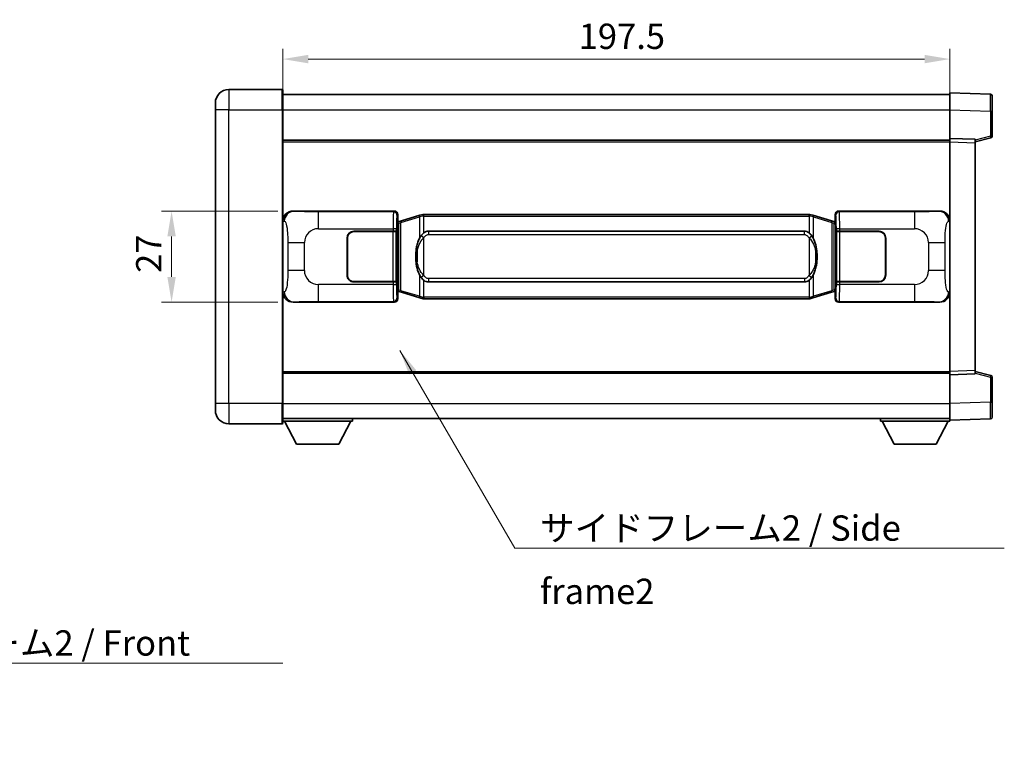
# Model space of a CAD drawing. Units: millimetres. Extents: x 0 to 7108, y 0 to 1124.
# Drawn here: x 2160 to 2452, y 253 to 471 of the extents above; entities that cross this region are included whole.
import ezdxf

# ---------------------------------------------------------------- set-up
doc = ezdxf.new("R2010")
doc.units = ezdxf.units.MM
doc.header["$LTSCALE"] = 4
doc.layers.get('Defpoints').update_dxf_attribs({"lineweight": 25})
for name, color, linetype, lineweight in [('Dimension (ISO)', 7, 'Continuous', 18), ('Symbol (ISO)', 7, 'Continuous', 18), ('Visible (ISO)', 7, 'Continuous', 35), ('Visible Narrow (ISO)', 7, 'Continuous', 25)]:
    doc.layers.add(name, color=color, linetype=linetype, lineweight=lineweight)
doc.styles.add('Note Text (TK)', font='txt')
doc.dimstyles.new('Default - Method 1b (TK)', dxfattribs={"dimscale": 4, "dimtxt": 2.5, "dimasz": 2.5, "dimexe": 1, "dimexo": 1.499999999999999, "dimgap": 1, "dimtad": 1, "dimtoh": 1, "dimrnd": 1e-08, "dimdsep": 46, "dimtxsty": 'Note Text (TK)', "dimcen": 0.09, "dimdle": 5, "dimclrd": 100, "dimclre": 100, "dimclrt": 7, "dimadec": 1, "dimazin": 1, "dimtfac": 1, "dimtmove": 0, "dimatfit": 3, "dimfxl": 1, "dimtolj": 1, "dimlwd": -1, "dimlwe": -1, "dimarcsym": 0})
doc.dimstyles.new('Default - Method 1b (TK)$7', dxfattribs={"dimscale": 4, "dimtxt": 2.5, "dimasz": 2.5, "dimexe": 1, "dimexo": 1.499999999999999, "dimgap": 1, "dimtad": 1, "dimtoh": 1, "dimrnd": 1e-08, "dimdsep": 46, "dimtxsty": 'Note Text (TK)', "dimcen": 0.09, "dimdle": 5, "dimclrd": 100, "dimclre": 100, "dimclrt": 7, "dimadec": 1, "dimazin": 1, "dimtfac": 1, "dimtmove": 0, "dimatfit": 3, "dimfxl": 1, "dimtolj": 1, "dimlwd": -1, "dimlwe": -1, "dimarcsym": 0})

# ---------------------------------------------------------------- blocks, each defined once
blk = doc.blocks.new('*D76')
at = {"layer": 'Defpoints', "color": 0}
for p in [(2241.473901821645, 414.6941752792885), (2205.473901821654, 387.6941752792886), (2241.473901821656, 387.6941752792886)]:
    blk.add_point(p, dxfattribs=at)
at = {"layer": 'Dimension (ISO)', "color": 100}
for p, q in [((2236.973901821645, 414.6941752792885), (2202.473901821655, 414.6941752792885)), ((2205.473901821654, 407.1941752792885), (2205.473901821654, 395.1941752792886)), ((2236.973901821656, 387.6941752792886), (2202.473901821655, 387.6941752792886))]:
    blk.add_line(p, q, dxfattribs=at)
for points in [[(2204.223901821654, 407.1941752792885), (2206.723901821654, 407.1941752792885), (2205.473901821654, 414.6941752792885)], [(2204.223901821654, 395.1941752792886), (2206.723901821654, 395.1941752792886), (2205.473901821654, 387.6941752792886)]]:
    blk.add_solid(points, dxfattribs=at)
at = {"layer": 'Dimension (ISO)', "color": 7, "insert": (2198.723901821654, 396.3575275520007), "char_height": 7.5, "attachment_point": 4, "rotation": 90, "style": 'Note Text (TK)'}
blk.add_mtext('\\A1;27', dxfattribs=at)
blk = doc.blocks.new('*D77')
at = {"layer": 'Defpoints', "color": 0}
for p in [(2435.938103061648, 459.6941752793098), (2238.438103061643, 444.6941752792874), (2435.938103061648, 435.1947844523506)]:
    blk.add_point(p, dxfattribs=at)
at = {"layer": 'Dimension (ISO)', "color": 100}
for p, q in [((2238.438103061643, 449.1941752792874), (2238.438103061643, 462.6941752793098)), ((2435.938103061648, 439.6947844523506), (2435.938103061648, 462.6941752793098)), ((2245.938103061643, 459.6941752793098), (2428.438103061648, 459.6941752793098))]:
    blk.add_line(p, q, dxfattribs=at)
for points in [[(2245.938103061643, 460.9441752793098), (2245.938103061643, 458.4441752793098), (2238.438103061643, 459.6941752793098)], [(2428.438103061648, 460.9441752793098), (2428.438103061648, 458.4441752793098), (2435.938103061648, 459.6941752793098)]]:
    blk.add_solid(points, dxfattribs=at)
at = {"layer": 'Dimension (ISO)', "color": 7, "insert": (2326.023330334365, 466.4441752793098), "char_height": 7.5, "attachment_point": 4, "style": 'Note Text (TK)'}
blk.add_mtext('\\A1;197.5', dxfattribs=at)

msp = doc.modelspace()

# ---------------------------------------------------------------- linework, layer by layer
at = {"layer": 'Visible (ISO)'}
for p, q in [((2238.188103061639, 450.6941752792873), (2222.438103061639, 450.6941752792808)), ((2238.43810306164, 450.4441752792874), (2238.438103061643, 444.6941752792874)), ((2238.43810306164, 449.1941752792874), (2435.93810306164, 449.1941752793694)), ((2435.938103061644, 444.6972211442741), (2435.93810306164, 449.6941752793695)), ((2447.955552809992, 449.2745166868338), (2435.93810306164, 449.6941752793695)), ((2218.438103061643, 444.694175279279), (2218.438103061641, 446.6941752792791)), ((2448.43810306164, 448.7748212733244), (2448.438103061644, 444.2775625517385)), ((2218.438103061643, 444.694175279279), (2218.438103061679, 357.6941752792787)), ((2238.43810306168, 357.6941752792872), (2238.438103061643, 444.6941752792874)), ((2435.938103061648, 436.1941752793696), (2435.938103061644, 444.6972211442741)), ((2448.438103061647, 436.863216331375), (2448.438103061644, 444.2775625517384)), ((2238.438103061647, 435.6941752792874), (2435.938103061648, 435.6941752793689)), ((2435.938103061648, 435.1947844523506), (2435.938103061647, 436.1941752793696)), ((2443.438103061648, 435.9322695081846), (2435.938103061648, 436.1941752793696)), ((2435.938103061676, 367.1935661063888), (2435.938103061648, 435.1947844523506)), ((2443.438103061648, 435.1941752793727), (2448.062194413717, 436.378859710339)), ((2443.438103061647, 435.9322695081846), (2443.438103061648, 434.9328786811655)), ((2443.438103061676, 367.4554718775799), (2443.438103061648, 434.9328786811655)), ((2241.473901821644, 414.6941752792883), (2271.438712234632, 414.6941752793007)), ((2402.937493888671, 414.6941752793551), (2432.90230430166, 414.6941752793674)), ((2272.24603882945, 411.5021110470964), (2272.438103061653, 411.6941752793011)), ((2272.246038829459, 390.8862395115056), (2272.24603882945, 411.5021110470964)), ((2272.428103061654, 411.4441752793011), (2272.246038829449, 411.4441752793011)), ((2272.563518199671, 411.4847998207061), (2272.428103061654, 411.4441752793011)), ((2272.501487479806, 410.9441752793011), (2272.428103061654, 411.4441752793011)), ((2272.438103061652, 413.694784452282), (2272.438103061653, 411.6941752793011)), ((2273.547606743156, 411.7800263837522), (2272.563518199671, 411.4847998207061)), ((2279.028109934355, 413.424177341114), (2273.547606743156, 411.7800263837522)), ((2279.028109934355, 413.424177341114), (2279.927359631137, 413.6939522501489)), ((2279.928103061655, 413.6941752793042), (2279.927359631137, 413.6939522501489)), ((2279.928103061655, 413.6941752793042), (2280.155872420624, 413.6941752793043)), ((2394.220333702685, 413.6941752793514), (2280.155872420624, 413.6941752793043)), ((2394.220333702685, 413.6941752793514), (2394.448103061654, 413.6941752793514)), ((2394.448846492172, 413.6939522501962), (2394.448103061654, 413.6941752793514)), ((2394.448846492172, 413.6939522501962), (2395.348096188953, 413.4241773411621)), ((2400.828599380151, 411.7800263838048), (2395.348096188953, 413.4241773411621)), ((2401.812687923637, 411.4847998207594), (2400.828599380151, 411.7800263838048)), ((2401.948103061654, 411.4441752793545), (2401.812687923637, 411.4847998207594)), ((2401.874718643502, 410.9441752793546), (2401.948103061654, 411.4441752793545)), ((2401.938103061653, 411.6941752793547), (2401.938103061652, 413.6947844523355)), ((2401.938103061653, 411.6941752793547), (2402.130167293859, 411.5021110471501)), ((2402.130167293858, 411.4441752793546), (2401.948103061654, 411.4441752793545)), ((2402.130167293859, 411.5021110471501), (2402.130167293868, 390.8862395115593)), ((2259.438103061658, 408.6941752792957), (2271.070825437695, 408.6941752793006)), ((2259.438103061658, 408.5941752792957), (2271.013103061658, 408.5941752793005)), ((2271.013103061658, 408.5941752793005), (2272.013103061657, 408.594175279301)), ((2272.070216264714, 408.6941752793009), (2271.070825437695, 408.6941752793006)), ((2272.013103061657, 408.594175279301), (2272.013103061663, 393.794175279301)), ((2272.070216264714, 408.6941752793009), (2272.071434981993, 408.6941752793009)), ((2272.071434981993, 408.6941752793009), (2272.071434982, 393.694175279301)), ((2281.503103061657, 408.7191752793049), (2392.873103061656, 408.7191752793509)), ((2402.304771141321, 408.6941752793547), (2402.3059898586, 408.6941752793547)), ((2402.304771141327, 393.6941752793548), (2402.304771141321, 408.6941752793547)), ((2403.30538068562, 408.6941752793552), (2402.3059898586, 408.6941752793547)), ((2402.363103061657, 408.5941752793547), (2403.363103061658, 408.5941752793551)), ((2402.363103061663, 393.7941752793548), (2402.363103061657, 408.5941752793548)), ((2403.30538068562, 408.6941752793552), (2414.938103061658, 408.69417527936)), ((2403.363103061658, 408.5941752793551), (2414.938103061658, 408.5941752793599)), ((2257.438103061663, 395.6941752792949), (2257.438103061658, 406.6941752792948)), ((2257.538103061663, 395.694175279295), (2257.538103061659, 406.6941752792949)), ((2416.838103061659, 406.6941752793607), (2416.838103061663, 395.6941752793608)), ((2416.938103061659, 406.6941752793608), (2416.938103061663, 395.6941752793608)), ((2257.538103061659, 403.6941752792949), (2257.438103061659, 403.6941752792948)), ((2257.538103061659, 403.194175279295), (2257.438103061659, 403.1941752792949)), ((2416.938103061659, 403.6941752793608), (2416.838103061659, 403.6941752793607)), ((2416.93810306166, 403.1941752793608), (2416.838103061659, 403.1941752793607)), ((2257.438103061661, 399.194175279295), (2257.538103061661, 399.194175279295)), ((2257.438103061661, 398.6941752792949), (2257.538103061662, 398.6941752792949)), ((2416.838103061661, 399.1941752793607), (2416.938103061662, 399.1941752793608)), ((2416.838103061661, 398.6941752793608), (2416.938103061662, 398.6941752793608)), ((2271.013103061664, 393.7941752793006), (2259.438103061663, 393.7941752792958)), ((2271.070825437702, 393.6941752793006), (2259.438103061663, 393.6941752792957)), ((2272.013103061663, 393.794175279301), (2271.013103061664, 393.7941752793006)), ((2271.070825437702, 393.6941752793006), (2272.070216264721, 393.694175279301)), ((2272.071434982, 393.694175279301), (2272.070216264721, 393.694175279301)), ((2392.873103061663, 393.6691752793509), (2281.503103061663, 393.6691752793049)), ((2402.305989858606, 393.6941752793548), (2402.304771141327, 393.6941752793548)), ((2402.305989858606, 393.6941752793547), (2403.305380685626, 393.6941752793551)), ((2403.363103061664, 393.7941752793552), (2402.363103061663, 393.7941752793548)), ((2414.938103061664, 393.69417527936), (2403.305380685626, 393.6941752793552)), ((2414.938103061663, 393.79417527936), (2403.363103061664, 393.7941752793552)), ((2272.246038829457, 390.944175279301), (2272.428103061662, 390.9441752793012)), ((2272.438103061662, 390.6941752793011), (2272.246038829459, 390.8862395115056)), ((2272.501487479814, 391.4441752793011), (2272.428103061662, 390.9441752793012)), ((2272.428103061662, 390.9441752793012), (2272.563518199679, 390.9035507378963)), ((2272.438103061662, 390.6941752793011), (2272.438103061662, 388.6935661063202)), ((2272.563518199679, 390.9035507378963), (2273.547606743164, 390.6083241748509)), ((2400.82859938016, 390.6083241749035), (2401.812687923646, 390.9035507379496)), ((2401.812687923646, 390.9035507379496), (2401.948103061662, 390.9441752793546)), ((2401.87471864351, 391.4441752793546), (2401.948103061662, 390.9441752793546)), ((2402.130167293868, 390.8862395115593), (2401.938103061662, 390.6941752793546)), ((2401.938103061663, 388.6935661063737), (2401.938103061662, 390.6941752793546)), ((2401.948103061662, 390.9441752793546), (2402.130167293867, 390.9441752793547)), ((2273.547606743164, 390.6083241748509), (2279.028109934365, 388.9641732174936)), ((2279.927359631147, 388.6943983084594), (2279.028109934365, 388.9641732174936)), ((2279.927359631147, 388.6943983084595), (2279.928103061665, 388.6941752793043)), ((2280.155872420634, 388.6941752793043), (2279.928103061665, 388.6941752793042)), ((2280.155872420634, 388.6941752793043), (2394.220333702695, 388.6941752793514)), ((2394.448103061665, 388.6941752793515), (2394.220333702695, 388.6941752793514)), ((2394.448103061665, 388.6941752793515), (2394.448846492183, 388.6943983085068)), ((2395.348096188964, 388.9641732175417), (2394.448846492183, 388.6943983085068)), ((2395.348096188964, 388.9641732175417), (2400.82859938016, 390.6083241749035)), ((2271.438712234643, 387.6941752793007), (2241.473901821655, 387.6941752792883)), ((2432.90230430167, 387.6941752793674), (2402.937493888682, 387.694175279355)), ((2443.438103061676, 367.4554718775799), (2443.438103061676, 366.4560810505609)), ((2238.438103061676, 366.6941752792868), (2435.938103061676, 366.6941752793683)), ((2435.938103061677, 366.1941752793697), (2435.938103061676, 367.1935661063888)), ((2435.938103061677, 366.1941752793696), (2443.438103061676, 366.4560810505609)), ((2435.93810306168, 357.6911294144651), (2435.938103061677, 366.1941752793696)), ((2448.062194413747, 366.0094908484103), (2443.438103061676, 367.1941752793728)), ((2448.438103061679, 358.1107880070111), (2448.438103061676, 365.5251342273746)), ((2218.438103061679, 355.6941752792788), (2218.438103061679, 357.6941752792787)), ((2238.43810306168, 357.6941752792871), (2238.43810306168, 351.9441752792871)), ((2435.938103061681, 352.6941752793697), (2435.93810306168, 357.6911294144651)), ((2448.438103061679, 358.1107880070111), (2448.43810306168, 353.6135292854252)), ((2238.43810306168, 353.1941752792869), (2435.93810306168, 353.1941752793691)), ((2259.038103061677, 353.1941752792997), (2259.038103061677, 352.4941752792997)), ((2415.338103061678, 353.1941752793605), (2415.338103061678, 352.4941752793605)), ((2435.938103061681, 352.6941752793697), (2447.955552810031, 353.1138338719155)), ((2222.43810306168, 351.6941752792804), (2238.188103061681, 351.6941752792869)), ((2238.438103061677, 352.4941752792825), (2259.038103061677, 352.4941752792997)), ((2242.488103061682, 345.5941752792859), (2238.938103061677, 352.4941752792829)), ((2254.988103061682, 345.5941752792963), (2258.538103061678, 352.4941752792992)), ((2415.338103061678, 352.4941752793605), (2435.938103061678, 352.4941752793691)), ((2419.38810306168, 345.5941752793622), (2415.838103061677, 352.4941752793607)), ((2431.888103061679, 345.5941752793674), (2435.438103061678, 352.4941752793689)), ((2435.938103061678, 352.6941752793696), (2435.938103061678, 352.4941752793691)), ((2242.488103061682, 345.5941752792859), (2254.988103061682, 345.5941752792963)), ((2419.38810306168, 345.5941752793622), (2431.888103061679, 345.5941752793674))]:
    msp.add_line(p, q, dxfattribs=at)
for centre, radius, start, end in [((2222.438103061641, 446.6941752792807), 4, 90.00000000002605, 180), ((2238.18810306164, 450.4441752792874), 0.2500000000000045, 0, 90.00000000002605), ((2447.938103061641, 448.7748212733242), 0.5000000000000023, 0, 88.00000000002242), ((2447.938103061647, 436.8632163313749), 0.5000000000000068, 284.3700000000353, 0), ((2259.438103061658, 406.6941752792957), 2.000000000000002, 90.00000000002605, 180), ((2259.438103061658, 406.6941752792957), 1.9, 90.00000000002605, 180), ((2414.938103061658, 406.69417527936), 2, 0, 90.00000000002605), ((2414.938103061658, 406.69417527936), 1.900000000000004, 0, 90.00000000002605), ((2259.438103061663, 395.6941752792957), 1.999999999999998, 180, 270.000000000026), ((2259.438103061663, 395.6941752792958), 1.899999999999999, 180, 270.000000000026), ((2414.938103061663, 395.69417527936), 2.000000000000004, 270.000000000026, 0), ((2414.938103061663, 395.69417527936), 1.900000000000005, 270.000000000026, 0), ((2447.938103061676, 365.5251342273743), 0.4999999999999999, 0, 75.63000000001834), ((2222.438103061679, 355.6941752792805), 4.000000000000039, 180, 270.000000000026), ((2447.93810306168, 353.613529285425), 0.5000000000000001, 272.0000000000167, 0), ((2238.188103061681, 351.944175279287), 0.2500000000000123, 270.000000000026, 0)]:
    msp.add_arc(centre, radius, start, end, dxfattribs=at)
for centre, major_axis, ratio, start_param, end_param in [((2241.494253146519, 411.6923466463918), (-3.009761169310456, 0.5407089662769684), 0.9810509548508093, 4.893504061070603, 6.457641200743953), ((2271.437493517353, 413.6935657350019), (0.7079685445988968, 0.7079685445994849), 0.9987827659587178, 5.498396131367768, 7.067974482991425), ((2402.938712605951, 413.6935657350562), (-0.7079685445994816, 0.7079685445989005), 0.998782765958719, 5.498396131367773, 7.067974482991429), ((2432.881952976787, 411.6923466464709), (3.009761169310012, 0.5407089662794546), 0.9810509548508086, 6.108729413615213, 7.672866553288559), ((2281.50310306166, 401.1941752793048), (-3.1058e-12, 7.525000000000001), 0.4983388704318939, 0, 0.3674764456319854), ((2392.87310306166, 401.1941752793509), (-3.1058e-12, 7.525000000000007), 0.4983388704318935, 5.915708861547585, 6.283185307179581), ((2281.50310306166, 401.1941752793048), (-3.1058e-12, 7.525000000000001), 0.4983388704318939, 2.774116207957794, 3.141592653589789), ((2392.87310306166, 401.1941752793509), (-3.1058e-12, 7.525000000000007), 0.4983388704318935, 3.141592653589788, 3.509069099221776), ((2241.494253146527, 390.6960039121848), (-3.00976116931001, -0.5407089662794541), 0.981050954850809, 6.108729413615213, 7.672866553288558), ((2432.881952976796, 390.6960039122639), (3.009761169310459, -0.540708966276969), 0.9810509548508093, 4.893504061070603, 6.457641200743953), ((2271.437493517364, 388.6947848235995), (0.7079685445994813, -0.7079685445988999), 0.9987827659587187, 5.498396131367773, 7.067974482991429), ((2402.938712605961, 388.6947848236538), (-0.7079685445988978, -0.7079685445994853), 0.9987827659587175, 5.498396131367768, 7.067974482991425)]:
    msp.add_ellipse(centre, major_axis=major_axis, ratio=ratio, start_param=start_param, end_param=end_param, dxfattribs=at)
for points, knots in [([(2279.950025832867, 413.1941752793042), (2279.949867036271, 413.1952628336842), (2279.94970860545, 413.1963503850038), (2279.940487532693, 413.2597949278637), (2279.9327136529, 413.3215468728839), (2279.920318465438, 413.4398300191702), (2279.915953780585, 413.4949513276201), (2279.911680292105, 413.588195388724), (2279.911779531445, 413.6255731480207), (2279.916447775613, 413.6776468732571), (2279.92093846691, 413.6920259008809), (2279.927359631137, 413.6939522501489)], [-0.0003297627606783, -0.0003297627606783, -0.0003297627606783, -0.0003297627606783, 0, 0, 0.0189079865127627, 0.0189079865127627, 0.0385885202156436, 0.0385885202156436, 0.0581261217164882, 0.0581261217164882, 0.0775105008395076, 0.0775105008395076, 0.0775105008395076, 0.0775105008395076]), ([(2394.426180290442, 413.1941752793514), (2394.426339087038, 413.1952628337312), (2394.42649751786, 413.1963503850513), (2394.4357185906, 413.2597949279125), (2394.443492470409, 413.3215468729311), (2394.455887657871, 413.4398300192176), (2394.460252342724, 413.4949513276674), (2394.464525831204, 413.5881953887713), (2394.464426591863, 413.625573148068), (2394.459758347696, 413.6776468733044), (2394.455267656399, 413.6920259009283), (2394.448846492172, 413.6939522501962)], [-0.0778087688563662, -0.0778087688563662, -0.0778087688563662, -0.0778087688563662, -0.0774791395201836, -0.0774791395201836, -0.0585788033179325, -0.0585788033179325, -0.0389062325039031, -0.0389062325039031, -0.0193765360604873, -0.0193765360604873, 0, 0, 0, 0]), ([(2280.155872420627, 408.2167831938035), (2280.136176279134, 408.2015680816253), (2280.116856655216, 408.1862610323516), (2280.097892322796, 408.1708802248771), (2279.936065279884, 408.0396322306872), (2279.798955029972, 407.9033751060157), (2279.550097259015, 407.6244635799652), (2279.439394935212, 407.4820751326941), (2279.338571656505, 407.3390669291264)], [-0.0902431043680341, -0.0902431043680341, -0.0902431043680341, -0.0902431043680341, -0.0852480424021081, -0.0852480424021081, -0.0852480424021081, -0.0426240212010541, -0.0426240212010541, 0, 0, 0, 0]), ([(2395.03763446681, 407.3390669291742), (2394.911421876484, 407.5180874494487), (2394.768790193993, 407.6977890309264), (2394.488360876694, 407.9902043926463), (2394.36409188263, 408.1057311466681), (2394.220333702687, 408.2167831938506)], [-0.1703054540616109, -0.1703054540616109, -0.1703054540616109, -0.1703054540616109, -0.1169478545586211, -0.1169478545586211, -0.080470098678874, -0.080470098678874, -0.080470098678874, -0.080470098678874]), ([(2279.338571656505, 407.3390669291264), (2279.170779138491, 407.1010692476301), (2279.028400144852, 406.8589153204055), (2278.699926824508, 406.2242465830761), (2278.540099881521, 405.8311722497158), (2278.25062458449, 404.9802040490942), (2278.129971605562, 404.519879050787), (2277.956065315724, 403.671524787562), (2277.895226568537, 403.2843674920118), (2277.850390190069, 402.897111493808)], [-0.4250246405426, -0.4250246405426, -0.4250246405426, -0.4250246405426, -0.3540887224006775, -0.3540887224006775, -0.2405912533736013, -0.2405912533736013, -0.1092800848787787, -0.1092800848787787, 0, 0, 0, 0]), ([(2396.525815933249, 402.8971114938571), (2396.435748831112, 403.6750294866828), (2396.283923156496, 404.4492129548238), (2395.818048823082, 405.9293491641589), (2395.525209061345, 406.6474888753437), (2395.03763446681, 407.3390669291742)], [-0.4256482103242727, -0.4256482103242727, -0.4256482103242727, -0.4256482103242727, -0.2061268996692005, -0.2061268996692005, 0, 0, 0, 0]), ([(2277.850390190069, 402.897111493808), (2277.7883093004, 402.3609130380078), (2277.75639191526, 401.8195207703763), (2277.749972753579, 400.6821415419069), (2277.781743793932, 400.0841444146023), (2277.85039019007, 399.4912390647987)], [-0.3186227205923031, -0.3186227205923031, -0.3186227205923031, -0.3186227205923031, -0.1673124425500881, -0.1673124425500881, 0, 0, 0, 0]), ([(2396.52581593325, 399.4912390648476), (2396.58789682292, 400.0274375206479), (2396.619814208059, 400.5688297882794), (2396.62623336974, 401.7062090167489), (2396.594462329387, 402.3042061440534), (2396.525815933249, 402.8971114938571)], [-0.3186227205923174, -0.3186227205923174, -0.3186227205923174, -0.3186227205923174, -0.1673124425500827, -0.1673124425500827, 0, 0, 0, 0]), ([(2277.85039019007, 399.4912390647986), (2277.940457292208, 398.713321071973), (2278.092282966824, 397.9391376038321), (2278.558157300238, 396.459001394497), (2278.850997061974, 395.740861683312), (2279.33857165651, 395.0492836294815)], [-0.425648210324278, -0.425648210324278, -0.425648210324278, -0.425648210324278, -0.2061268996692172, -0.2061268996692172, 0, 0, 0, 0]), ([(2395.037634466815, 395.0492836295293), (2395.205426984829, 395.2872813110256), (2395.347805978468, 395.5294352382501), (2395.676279298811, 396.1641039755795), (2395.836106241798, 396.5571783089398), (2396.12558153883, 397.408146509562), (2396.246234517757, 397.8684715078699), (2396.420140807595, 398.7168257710949), (2396.480979554783, 399.1039830666445), (2396.52581593325, 399.4912390648476)], [-0.4250246405425953, -0.4250246405425953, -0.4250246405425953, -0.4250246405425953, -0.3540887224006739, -0.3540887224006739, -0.2405912533735996, -0.2405912533735996, -0.1092800848785947, -0.1092800848785947, 0, 0, 0, 0]), ([(2279.33857165651, 395.0492836294815), (2279.464784246836, 394.870263109207), (2279.607415929326, 394.6905615277293), (2279.887845246626, 394.3981461660094), (2280.012114240689, 394.2826194119876), (2280.155872420633, 394.1715673648051)], [-0.1703054540616121, -0.1703054540616121, -0.1703054540616121, -0.1703054540616121, -0.116947854558622, -0.116947854558622, -0.0804700986788752, -0.0804700986788752, -0.0804700986788752, -0.0804700986788752]), ([(2394.220333702693, 394.1715673648522), (2394.240029844186, 394.1867824770304), (2394.259349468104, 394.2020895263041), (2394.278313800524, 394.2174703337786), (2394.440140843435, 394.3487183279685), (2394.577251093348, 394.48497545264), (2394.826108864305, 394.7638869786905), (2394.936811188107, 394.9062754259616), (2395.037634466815, 395.0492836295293)], [-0.0902431043680325, -0.0902431043680325, -0.0902431043680325, -0.0902431043680325, -0.0852480424021071, -0.0852480424021071, -0.0852480424021071, -0.0426240212010536, -0.0426240212010536, 0, 0, 0, 0]), ([(2279.950025832877, 389.1941752793042), (2279.949867036282, 389.1930877249242), (2279.949708605462, 389.1920001736042), (2279.940487532678, 389.1285556307451), (2279.932713652911, 389.0668036857237), (2279.920318465448, 388.948520539438), (2279.915953780596, 388.8933992309882), (2279.911680292115, 388.8001551698843), (2279.911779531456, 388.7627774105877), (2279.916447775624, 388.7107036853512), (2279.920938466921, 388.6963246577274), (2279.927359631147, 388.6943983084595)], [-0.0778087688561094, -0.0778087688561094, -0.0778087688561094, -0.0778087688561094, -0.0774791395199039, -0.0774791395199039, -0.0585788033179126, -0.0585788033179126, -0.0389062325038929, -0.0389062325038929, -0.0193765360604844, -0.0193765360604844, 0, 0, 0, 0]), ([(2394.426180290452, 389.1941752793515), (2394.426339087048, 389.1930877249715), (2394.426497517869, 389.1920001736512), (2394.435718590623, 389.1285556307964), (2394.443492470418, 389.0668036857725), (2394.455887657882, 388.9485205394855), (2394.460252342734, 388.8933992310356), (2394.464525831215, 388.8001551699316), (2394.464426591873, 388.7627774106349), (2394.459758347706, 388.7107036853986), (2394.455267656409, 388.6963246577747), (2394.448846492183, 388.6943983085068)], [-0.000329762760663, -0.000329762760663, -0.000329762760663, -0.000329762760663, 0, 0, 0.0189079865111045, 0.0189079865111045, 0.0385885202119992, 0.0385885202119992, 0.0581261217108733, 0.0581261217108733, 0.0775105008319311, 0.0775105008319311, 0.0775105008319311, 0.0775105008319311])]:
    msp.add_open_spline(points, degree=3, knots=knots, dxfattribs=at)
at = {"layer": 'Visible Narrow (ISO)'}
for p, q in [((2222.438103061639, 450.6941752792808), (2222.438103061643, 444.6941752792808)), ((2238.188103061643, 444.6941752792874), (2238.188103061639, 450.6941752792873)), ((2222.438103061643, 444.6941752792808), (2218.438103061643, 444.6941752792791)), ((2222.438103061643, 444.6941752792808), (2238.188103061643, 444.6941752792874)), ((2222.43810306168, 357.6941752792805), (2222.438103061643, 444.6941752792807)), ((2238.188103061643, 444.6941752792874), (2238.438103061643, 444.6941752792874)), ((2238.188103061643, 444.6941752792874), (2238.18810306168, 357.694175279287)), ((2238.438103061643, 444.6941752792874), (2435.938103061643, 444.6941752793694)), ((2435.938103061644, 444.6972211442741), (2447.955552809995, 444.2775625517382)), ((2447.955552809995, 444.2775625517382), (2448.438103061644, 444.2775625517384)), ((2447.955552809995, 444.2775625517382), (2447.955552809998, 436.8632163313749)), ((2238.438103061648, 435.1941752792874), (2435.938103061648, 435.1941752793689)), ((2435.938103061648, 435.1947844523506), (2443.438103061648, 434.9328786811655)), ((2447.955552809998, 436.8632163313749), (2443.438103061648, 435.7058533000091)), ((2448.438103061647, 436.863216331375), (2447.955552809998, 436.8632163313749)), ((2241.790242545942, 414.6373441035225), (2241.473901821644, 414.6941752792883)), ((2271.205633646539, 414.4610966912056), (2248.927775473068, 414.4610966911963)), ((2248.927775473072, 409.4641425561008), (2248.927775473068, 414.4610966911963)), ((2271.438712234632, 414.6941752793007), (2271.205633646539, 414.4610966912056)), ((2403.170572476768, 414.4610966912601), (2402.937493888671, 414.6941752793551)), ((2425.448430650239, 414.4610966912694), (2403.170572476768, 414.4610966912601)), ((2425.448430650239, 414.4610966912693), (2425.448430650243, 409.4641425561738)), ((2432.90230430166, 414.6941752793674), (2432.585963577362, 414.6373441036013)), ((2238.438103061653, 411.712336237224), (2238.8453609956, 411.6391716224639)), ((2272.205024473559, 413.4617058641869), (2272.438103061652, 413.694784452282)), ((2272.707192142453, 411.0058866780955), (2272.563518199671, 411.4847998207061)), ((2272.707192142453, 411.0058866780955), (2273.363251171444, 411.3011132411416)), ((2273.363251171444, 411.3011132411416), (2278.843754362643, 412.9452641985033)), ((2273.363251171452, 391.0872373174615), (2273.363251171444, 411.3011132411416)), ((2279.950025832867, 413.1941752793042), (2278.843754362643, 412.9452641985033)), ((2278.843754362643, 412.9452641985033), (2278.843754362646, 406.4996609678202)), ((2280.155872420624, 413.1941752793042), (2279.950025832867, 413.1941752793042)), ((2280.155872420624, 413.1941752793042), (2280.155872420624, 413.6941752793043)), ((2280.155872420624, 413.1941752793042), (2394.220333702685, 413.1941752793514)), ((2280.155872420627, 408.2167831938035), (2280.155872420624, 413.1941752793042)), ((2394.220333702685, 413.1941752793514), (2394.220333702685, 413.6941752793514)), ((2394.426180290442, 413.1941752793514), (2394.220333702685, 413.1941752793514)), ((2394.220333702685, 413.1941752793514), (2394.220333702687, 408.2167831938506)), ((2395.532451760666, 412.9452641985515), (2394.426180290442, 413.1941752793514)), ((2395.532451760666, 412.9452641985515), (2401.012954951864, 411.3011132411943)), ((2395.532451760669, 406.4996609678685), (2395.532451760666, 412.9452641985515)), ((2401.012954951864, 411.3011132411943), (2401.669013980854, 411.0058866781488)), ((2401.012954951864, 411.3011132411943), (2401.012954951872, 391.0872373175142)), ((2401.669013980854, 411.0058866781488), (2401.812687923637, 411.4847998207594)), ((2401.938103061652, 413.6947844523355), (2402.171181649749, 413.4617058642406)), ((2435.530845127707, 411.6391716225453), (2435.938103061653, 411.7123362373057)), ((2248.927775473072, 409.4641425561008), (2271.070825437695, 409.46414255611)), ((2271.013103061658, 408.5941752793005), (2271.013103061664, 393.7941752793006)), ((2272.070216264713, 409.4641425561105), (2271.070825437695, 409.46414255611)), ((2271.070825437695, 409.46414255611), (2271.070825437695, 408.6941752793006)), ((2272.070216264714, 408.6941752793009), (2272.070216264713, 409.4641425561105)), ((2272.246038829449, 410.944175279301), (2272.501487479806, 410.9441752793011)), ((2272.501487479806, 410.9441752793011), (2272.707192142453, 411.0058866780955)), ((2272.707192142453, 411.0058866780955), (2272.707192142462, 391.3824638805069)), ((2281.503103061657, 408.7191752793049), (2281.503103061657, 407.7191752793048)), ((2392.873103061658, 407.7191752793509), (2392.873103061656, 408.7191752793509)), ((2401.669013980854, 411.0058866781488), (2401.874718643502, 410.9441752793546)), ((2401.669013980863, 391.3824638805601), (2401.669013980854, 411.0058866781488)), ((2401.874718643502, 410.9441752793546), (2402.130167293859, 410.9441752793547)), ((2403.305380685619, 409.4641425561647), (2402.3059898586, 409.4641425561643)), ((2402.3059898586, 409.4641425561643), (2402.3059898586, 408.6941752793547)), ((2403.30538068562, 408.6941752793552), (2403.305380685619, 409.4641425561647)), ((2403.305380685619, 409.4641425561647), (2425.448430650243, 409.4641425561738)), ((2403.363103061664, 393.7941752793552), (2403.363103061658, 408.5941752793551)), ((2239.88702262859, 405.3315256288539), (2244.79515854583, 405.3315256288559)), ((2239.88702262859, 405.3315256288539), (2239.887022628594, 397.0568249297214)), ((2244.795158545833, 397.0568249297235), (2244.79515854583, 405.3315256288559)), ((2280.155872420627, 406.7628556302391), (2279.338571656505, 407.3390669291264)), ((2280.155872420632, 395.6254949283695), (2280.155872420627, 406.7628556302391)), ((2281.503103061657, 407.7191752793048), (2392.873103061658, 407.7191752793509)), ((2394.220333702688, 406.7628556302863), (2395.03763446681, 407.3390669291742)), ((2394.220333702688, 406.7628556302863), (2394.220333702693, 395.6254949284165)), ((2429.581047577488, 405.3315256289322), (2434.489183494725, 405.3315256289343)), ((2429.581047577488, 405.3315256289322), (2429.581047577491, 397.0568249297998)), ((2434.489183494728, 397.0568249298019), (2434.489183494725, 405.3315256289343)), ((2278.187695333658, 402.7821001002987), (2278.187695333659, 399.6062504583083)), ((2396.188510789662, 399.6062504583569), (2396.188510789661, 402.7821001003475)), ((2244.795158545833, 397.0568249297235), (2239.887022628594, 397.0568249297214)), ((2434.489183494728, 397.0568249298019), (2429.581047577491, 397.0568249297998)), ((2271.070825437702, 393.6941752793006), (2271.070825437702, 392.924208002491)), ((2272.070216264721, 392.9242080024914), (2272.070216264721, 393.694175279301)), ((2278.843754362651, 395.8886895907872), (2278.843754362653, 389.4430863601042)), ((2280.155872420632, 395.6254949283695), (2279.33857165651, 395.0492836294815)), ((2280.155872420634, 389.1941752793043), (2280.155872420632, 394.1715673648051)), ((2281.503103061663, 394.6691752793049), (2281.503103061663, 393.6691752793049)), ((2392.873103061663, 394.6691752793508), (2281.503103061663, 394.6691752793049)), ((2392.873103061663, 394.6691752793508), (2392.873103061663, 393.6691752793509)), ((2394.220333702693, 395.6254949284166), (2395.037634466815, 395.0492836295293)), ((2394.220333702693, 394.1715673648522), (2394.220333702695, 389.1941752793514)), ((2395.532451760676, 389.4430863601523), (2395.532451760673, 395.8886895908354)), ((2402.305989858606, 393.6941752793548), (2402.305989858607, 392.9242080025452)), ((2403.305380685626, 392.9242080025457), (2403.305380685626, 393.6941752793552)), ((2238.845360995609, 390.7491789361105), (2238.438103061662, 390.6760143213501)), ((2248.927775473079, 387.9272538673864), (2248.927775473078, 392.9242080024819)), ((2271.070825437702, 392.924208002491), (2248.927775473078, 392.9242080024819)), ((2271.070825437702, 392.924208002491), (2272.070216264721, 392.9242080024914)), ((2272.501487479814, 391.4441752793011), (2272.246038829457, 391.444175279301)), ((2272.707192142462, 391.3824638805069), (2272.501487479814, 391.4441752793011)), ((2272.707192142462, 391.3824638805069), (2272.563518199679, 390.9035507378963)), ((2273.363251171452, 391.0872373174615), (2272.707192142462, 391.3824638805069)), ((2278.843754362653, 389.4430863601042), (2273.363251171452, 391.0872373174615)), ((2401.012954951872, 391.0872373175142), (2395.532451760676, 389.4430863601523)), ((2401.669013980863, 391.3824638805602), (2401.012954951872, 391.0872373175142)), ((2401.87471864351, 391.4441752793546), (2401.669013980863, 391.3824638805601)), ((2401.669013980863, 391.3824638805602), (2401.812687923646, 390.9035507379496)), ((2402.130167293867, 391.4441752793547), (2401.87471864351, 391.4441752793546)), ((2402.305989858607, 392.9242080025452), (2403.305380685626, 392.9242080025456)), ((2425.448430650249, 392.9242080025548), (2403.305380685626, 392.9242080025456)), ((2425.448430650249, 392.9242080025548), (2425.44843065025, 387.9272538674594)), ((2435.938103061662, 390.6760143214317), (2435.530845127716, 390.7491789361917)), ((2241.473901821655, 387.6941752792883), (2241.790242545953, 387.7510064550544)), ((2248.927775473079, 387.9272538673864), (2271.20563364655, 387.9272538673956)), ((2271.20563364655, 387.9272538673956), (2271.438712234643, 387.6941752793007)), ((2272.438103061662, 388.6935661063202), (2272.205024473569, 388.9266446944151)), ((2278.843754362653, 389.4430863601041), (2279.950025832877, 389.1941752793042)), ((2279.950025832877, 389.1941752793042), (2280.155872420634, 389.1941752793043)), ((2280.155872420634, 389.1941752793043), (2280.155872420634, 388.6941752793043)), ((2394.220333702695, 389.1941752793514), (2280.155872420634, 389.1941752793043)), ((2394.220333702695, 389.1941752793514), (2394.220333702695, 388.6941752793514)), ((2394.220333702695, 389.1941752793514), (2394.426180290452, 389.1941752793515)), ((2394.426180290452, 389.1941752793515), (2395.532451760676, 389.4430863601524)), ((2402.171181649759, 388.9266446944688), (2401.938103061663, 388.6935661063737)), ((2402.937493888682, 387.694175279355), (2403.170572476779, 387.9272538674501)), ((2403.170572476779, 387.9272538674501), (2425.44843065025, 387.9272538674594)), ((2432.585963577374, 387.7510064551333), (2432.90230430167, 387.6941752793674)), ((2443.438103061676, 367.4554718775799), (2435.938103061676, 367.1935661063888)), ((2238.438103061676, 367.1941752792868), (2435.938103061676, 367.1941752793683)), ((2443.438103061676, 366.6824972587363), (2447.955552810028, 365.5251342273744)), ((2447.955552810028, 365.5251342273743), (2448.438103061676, 365.5251342273746)), ((2447.955552810028, 365.5251342273744), (2447.955552810031, 358.110788007011)), ((2222.43810306168, 357.6941752792805), (2218.438103061679, 357.6941752792787)), ((2238.18810306168, 357.694175279287), (2222.43810306168, 357.6941752792805)), ((2222.43810306168, 357.6941752792805), (2222.43810306168, 351.6941752792804)), ((2238.18810306168, 357.694175279287), (2238.43810306168, 357.6941752792871)), ((2238.188103061681, 351.6941752792869), (2238.18810306168, 357.694175279287)), ((2238.438103061679, 357.6941752792869), (2435.93810306168, 357.6941752793691)), ((2447.955552810031, 358.110788007011), (2435.93810306168, 357.6911294144651)), ((2447.955552810031, 358.110788007011), (2448.438103061679, 358.1107880070111))]:
    msp.add_line(p, q, dxfattribs=at)
for centre, radius, start, end in [((2248.927775473073, 405.3315256288576), 4.132616927243279, 90.00000000002605, 180), ((2425.448430650245, 405.3315256289305), 4.132616927243282, 0, 90.00000000002605), ((2248.927775473076, 397.0568249297252), 4.132616927243279, 180, 270.000000000026), ((2425.448430650248, 397.0568249297981), 4.132616927243281, 270.000000000026, 0)]:
    msp.add_arc(centre, radius, start, end, dxfattribs=at)
for centre, major_axis, ratio, start_param, end_param in [((2447.938103061642, 444.2720783239795), (-0.0174478396315706, -5.002438399508225), 0.0034843844876246, 1.571904795233246, 3.141483155336453), ((2447.938103061647, 436.8632163313749), (0.1240913520706645, -0.4843566210358559), 0.033808872804779, 0, 1.562134767028283), ((2241.790242545943, 411.6391716224653), (0.53046304766167, 2.952729069025048), 0.9810509548507527, 0.1811150806856769, 1.745252220359018), ((2271.210508515661, 409.4641425561101), (2.0503e-12, -5.000000000000005), 0.0279366155931041, 3.176499238751056, 4.712388980384592), ((2271.20563364654, 413.4617058641865), (0.7071067811897245, -0.7071067811833619), 0.998782765958729, 0.7860071509789828, 2.355585502602664), ((2403.170572476768, 413.461705864241), (0.707106781183432, 0.7071067811896593), 0.9987827659587072, 0.7860071509790894, 2.35558550260275), ((2403.165697607651, 409.4641425561646), (-2.057e-12, 5.000000000000006), 0.0279366155936918, 4.712388980384645, 6.248278722198688), ((2432.585963577364, 411.639171622544), (-0.5304630476655788, 2.952729069024343), 0.9810509548508651, 4.537933086820046, 6.102070226493414), ((2272.20989934268, 409.4641425561105), (-1.6382e-12, 4.000000000000004), 0.0349207694914538, 0.0349065851173842, 1.570796326794802), ((2273.691280685939, 411.3011132411418), (-0.1436739427833735, 0.4789131426105121), 0.6398634018604306, 0, 1.381144297557101), ((2279.171783877139, 412.9452641985035), (-0.1436739427833734, 0.4789131426105297), 0.6398634018604242, 0, 1.381144297556999), ((2395.204422246171, 412.9452641985514), (0.1436739427829692, 0.4789131426106482), 0.6398634018608568, 4.902041009622352, 6.283185307179626), ((2400.684925437368, 411.3011132411942), (0.1436739427829782, 0.4789131426106529), 0.6398634018608556, 4.902041009622035, 6.283185307179024), ((2402.166306780632, 409.4641425561643), (1.6434e-12, -4.000000000000005), 0.0349207694920415, 1.570796326794855, 3.106686068587599), ((2278.843754362648, 402.782100100299), (-0.993364172578785, 0.1150113935090544), 0.0994819257389599, 0, 0.8609654112120628), ((2395.53245176067, 402.7821001003473), (0.9933641725787346, 0.1150113935098922), 0.0994819257390317, 5.422219895886518, 6.283185307125714), ((2278.843754362648, 399.6062504583085), (-0.9933641725786991, -0.1150113935098772), 0.0994819257389615, 5.422219895968847, 6.283185307242055), ((2395.532451760672, 399.6062504583566), (0.9933641725788115, -0.115011393509069), 0.0994819257390295, 5.62924e-11, 0.8609654112948593), ((2241.790242545952, 390.7491789361117), (0.5304630476640412, -2.952729069024617), 0.9810509548507532, 4.537933086820595, 6.102070226493959), ((2271.210508515667, 392.9242080024911), (2.0592e-12, -5.000000000000002), 0.0279366155931041, 4.712388980384645, 6.248278722197192), ((2272.209899342686, 392.9242080024915), (-1.6452e-12, 4.000000000000003), 0.0349207694914538, 1.570796326794855, 3.106686068586798), ((2273.691280685948, 391.0872373174616), (-0.1436739427829782, -0.4789131426106551), 0.6398634018604226, 4.902041009622248, 6.283185307179657), ((2400.684925437377, 391.087237317514), (0.1436739427833735, -0.4789131426105342), 0.6398634018608559, 1.69e-14, 1.381144297557215), ((2402.166306780639, 392.9242080025452), (1.6364e-12, -4.000000000000006), 0.0349207694920416, 0.0349065851185362, 1.570796326794802), ((2403.165697607658, 392.9242080025456), (-2.0481e-12, 5.000000000000008), 0.0279366155936918, 3.17649923875261, 4.712388980384592), ((2432.585963577373, 390.7491789361905), (-0.5304630476632435, -2.952729069024766), 0.9810509548508651, 0.1811150806861992, 1.745252220359562), ((2271.20563364655, 388.9266446944147), (-0.7071067811893438, -0.7071067811837467), 0.998782765958728, 0.7860071509874409, 2.355585502611122), ((2279.171783877148, 389.4430863601043), (-0.1436739427829781, -0.4789131426106484), 0.6398634018604215, 4.902041009622248, 6.283185307179651), ((2395.20442224618, 389.4430863601522), (0.1436739427833734, -0.4789131426105363), 0.6398634018608554, 6.5e-15, 1.381144297557325), ((2403.170572476778, 388.9266446944692), (-0.707106781183883, 0.707106781189204), 0.9987827659587089, 0.7860071509872544, 2.355585502610917), ((2447.938103061676, 365.5251342273743), (0.1240913520702616, 0.4843566210359666), 0.0338088728047846, 4.721050540088228, 6.283185307051561), ((2447.938103061678, 358.1162722347697), (0.0174478396357361, -5.002438399508212), 0.003484384487625, 0.0001095109756761, 1.569687862601553)]:
    msp.add_ellipse(centre, major_axis=major_axis, ratio=ratio, start_param=start_param, end_param=end_param, dxfattribs=at)
for points, knots in [([(2248.927775473068, 414.4610966911963), (2248.391436094883, 414.4610966911962), (2247.756176568688, 414.4613984359337), (2247.056026087416, 414.4657790550575), (2246.097511654105, 414.4717761753471), (2245.047151122936, 414.4853077358608), (2244.187051473466, 414.505665681236), (2243.365003011893, 414.5251229821274), (2242.705587017427, 414.5510122312724), (2242.325720063524, 414.5771495415154), (2242.028447480757, 414.5976038233176), (2241.894970537544, 414.6185295328991), (2241.790242545942, 414.6373441035225)], [0, 0, 0, 0, 0.2127021665085032, 0.2127021665085032, 0.2127021665085032, 0.5038939917641443, 0.5038939917641443, 0.5038939917641443, 0.7822033622209533, 0.7822033622209533, 0.7822033622209533, 1, 1, 1, 1]), ([(2432.585963577362, 414.6373441036013), (2432.477779892672, 414.6179087115464), (2432.337354118013, 414.5962965124501), (2432.019817380043, 414.5750632086405), (2431.574594185637, 414.5452916634316), (2430.774691060991, 414.5168466751326), (2429.782216023801, 414.4967865449441), (2428.918346478033, 414.4793258180697), (2427.937678632566, 414.4686698124298), (2427.054612958531, 414.4642718298215), (2426.459670868529, 414.4613088056189), (2425.914888065446, 414.4610966912695), (2425.448430650239, 414.4610966912694)], [0, 0, 0, 0, 0.2249832392247546, 0.2249832392247546, 0.2249832392247546, 0.540435734882797, 0.540435734882797, 0.540435734882797, 0.8150117130425895, 0.8150117130425895, 0.8150117130425895, 1, 1, 1, 1]), ([(2238.8453609956, 411.6391716224639), (2238.982783419767, 411.6144834386732), (2239.1325364044, 411.5510055011824), (2239.276140643131, 411.226181021294), (2239.463930422594, 410.8014114045917), (2239.638165093322, 409.9352588840345), (2239.745107209873, 408.8831885998437), (2239.826837951024, 408.0791416364538), (2239.868512208245, 407.1880697835257), (2239.881027434425, 406.383186353243), (2239.88676403075, 406.0142524433546), (2239.88702262859, 405.6616447760123), (2239.88702262859, 405.3315256288539)], [0, 0, 0, 0, 0.2655907929780169, 0.2655907929780169, 0.2655907929780169, 0.6129011292299753, 0.6129011292299753, 0.6129011292299753, 0.8783337960523148, 0.8783337960523148, 0.8783337960523148, 1, 1, 1, 1]), ([(2434.489183494725, 405.3315256289343), (2434.489183494725, 405.9279972289473), (2434.491697719904, 406.5972537117954), (2434.52093321547, 407.3002922215263), (2434.565478043479, 408.3714808192939), (2434.67195977151, 409.4660279547784), (2434.826329324401, 410.2548663870876), (2434.956302852935, 410.9190395518753), (2435.113011890435, 411.3334726581797), (2435.268105049679, 411.5035970355163), (2435.357862001961, 411.6020529938118), (2435.446397170557, 411.6240003963095), (2435.530845127707, 411.6391716225453)], [0, 0, 0, 0, 0.2198310396742269, 0.2198310396742269, 0.2198310396742269, 0.5547778453970024, 0.5547778453970024, 0.5547778453970024, 0.8367908291473675, 0.8367908291473675, 0.8367908291473675, 1, 1, 1, 1]), ([(2278.187695333658, 402.7821001002987), (2278.250225870566, 403.1421548343668), (2278.334931349902, 403.5010387375185), (2278.575257973564, 404.2826171992685), (2278.741315355873, 404.7036814452672), (2279.132219875937, 405.469774026029), (2279.346262786562, 405.8189017619053), (2279.770478129946, 406.365341304411), (2279.951502032975, 406.5696023632354), (2280.155872420627, 406.7628556302391)], [0, 0, 0, 0, 0.1092800848787787, 0.1092800848787787, 0.2405912533736013, 0.2405912533736013, 0.3540887224006775, 0.3540887224006775, 0.4250246405426, 0.4250246405426, 0.4250246405426, 0.4250246405426]), ([(2280.155872420627, 406.7628556302391), (2280.237740562694, 406.8789777805644), (2280.325786777193, 406.9917926167124), (2280.515593642898, 407.2045218490163), (2280.616880338891, 407.3042500684809), (2280.727801063889, 407.3942110688685), (2280.855074419438, 407.4974346854478), (2280.995150996782, 407.5878437474115), (2281.259496090592, 407.6920966001569), (2281.381969328152, 407.7191752793048), (2281.503103061657, 407.7191752793048)], [0, 0, 0, 0, 0.0426240212010541, 0.0426240212010541, 0.0852480424021081, 0.0852480424021081, 0.0852480424021081, 0.1341559647525526, 0.1341559647525526, 0.1704960848042162, 0.1704960848042162, 0.1704960848042162, 0.1704960848042162]), ([(2392.873103061658, 407.7191752793509), (2392.978355379503, 407.7191752793509), (2393.084161236394, 407.6990659749722), (2393.452861329174, 407.5713414837628), (2393.681670502893, 407.3866214285506), (2394.004744756593, 407.049738410512), (2394.117849530304, 406.9082196531046), (2394.220333702688, 406.7628556302863)], [0, 0, 0, 0, 0.0315756953538372, 0.0315756953538372, 0.1169478545586211, 0.1169478545586211, 0.1703054540616109, 0.1703054540616109, 0.1703054540616109, 0.1703054540616109]), ([(2394.220333702688, 406.7628556302863), (2394.814196945659, 406.2012967216007), (2395.218288426724, 405.5609545860908), (2395.850644541298, 404.2215759665126), (2396.062899746867, 403.5053763241704), (2396.188510789661, 402.7821001003475)], [0, 0, 0, 0, 0.2061268996692005, 0.2061268996692005, 0.4256482103242727, 0.4256482103242727, 0.4256482103242727, 0.4256482103242727]), ([(2278.187695333659, 399.6062504583083), (2278.123870731791, 400.1575095196043), (2278.094121058602, 400.7160561344307), (2278.100115053454, 401.7781021740366), (2278.129975070255, 402.2835647817849), (2278.187695333658, 402.7821001002987)], [0, 0, 0, 0, 0.1673124425500881, 0.1673124425500881, 0.3186227205923031, 0.3186227205923031, 0.3186227205923031, 0.3186227205923031]), ([(2396.188510789661, 402.7821001003475), (2396.252335391529, 402.2308410390514), (2396.282085064718, 401.6722944242251), (2396.276091069866, 400.6102483846191), (2396.246231053065, 400.1047857768707), (2396.188510789662, 399.6062504583569)], [0, 0, 0, 0, 0.1673124425500827, 0.1673124425500827, 0.3186227205923174, 0.3186227205923174, 0.3186227205923174, 0.3186227205923174]), ([(2280.155872420632, 395.6254949283695), (2279.562009177661, 396.1870538370549), (2279.157917696596, 396.8273959725651), (2278.525561582022, 398.1667745921433), (2278.313306376452, 398.8829742344853), (2278.187695333659, 399.6062504583083)], [0, 0, 0, 0, 0.2061268996692172, 0.2061268996692172, 0.425648210324278, 0.425648210324278, 0.425648210324278, 0.425648210324278]), ([(2396.188510789662, 399.6062504583569), (2396.125980252754, 399.2461957242895), (2396.041274773418, 398.8873118211383), (2395.800948149756, 398.1057333593883), (2395.634890767448, 397.684669113389), (2395.243986247383, 396.9185765326267), (2395.029943336758, 396.5694487967504), (2394.605727993374, 396.0230092542447), (2394.424704090344, 395.8187481954202), (2394.220333702693, 395.6254949284165)], [0, 0, 0, 0, 0.1092800848785947, 0.1092800848785947, 0.2405912533735996, 0.2405912533735996, 0.3540887224006739, 0.3540887224006739, 0.4250246405425953, 0.4250246405425953, 0.4250246405425953, 0.4250246405425953]), ([(2239.887022628594, 397.0568249297214), (2239.887022628594, 396.4603533297084), (2239.884508403415, 395.7910968468604), (2239.855272907849, 395.0880583371295), (2239.81072807984, 394.0168697393618), (2239.704246351808, 392.9223226038774), (2239.549876798917, 392.1334841715682), (2239.419903270382, 391.4693110067804), (2239.263194232883, 391.054877900476), (2239.108101073637, 390.8847535231394), (2239.018344121356, 390.7862975648439), (2238.929808952758, 390.7643501623462), (2238.845360995609, 390.7491789361105)], [0, 0, 0, 0, 0.2198310396742269, 0.2198310396742269, 0.2198310396742269, 0.5547778453970024, 0.5547778453970024, 0.5547778453970024, 0.8367908291473675, 0.8367908291473675, 0.8367908291473675, 1, 1, 1, 1]), ([(2435.530845127716, 390.7491789361917), (2435.39342270355, 390.7738671199825), (2435.243669718917, 390.8373450574732), (2435.100065480187, 391.1621695373617), (2434.912275700723, 391.586939154064), (2434.738041029997, 392.4530916746211), (2434.631098913446, 393.505161958812), (2434.549368172294, 394.309208922202), (2434.507693915074, 395.2002807751301), (2434.495178688893, 396.0051642054127), (2434.489442092568, 396.3740981153011), (2434.489183494728, 396.7267057826435), (2434.489183494728, 397.0568249298019)], [0, 0, 0, 0, 0.2655907929780169, 0.2655907929780169, 0.2655907929780169, 0.6129011292299753, 0.6129011292299753, 0.6129011292299753, 0.8783337960523148, 0.8783337960523148, 0.8783337960523148, 1, 1, 1, 1]), ([(2281.503103061663, 394.6691752793049), (2281.397850743816, 394.6691752793048), (2281.292044886927, 394.6892845836835), (2280.923344794147, 394.8170090748929), (2280.694535620428, 395.0017291301051), (2280.371461366727, 395.3386121481437), (2280.258356593016, 395.4801309055511), (2280.155872420632, 395.6254949283695)], [0, 0, 0, 0, 0.031575695353838, 0.031575695353838, 0.116947854558622, 0.116947854558622, 0.1703054540616121, 0.1703054540616121, 0.1703054540616121, 0.1703054540616121]), ([(2394.220333702693, 395.6254949284165), (2394.138465560626, 395.5093727780913), (2394.050419346128, 395.3965579419433), (2393.860612480422, 395.1838287096393), (2393.759325784429, 395.0841004901747), (2393.648405059431, 394.9941394897871), (2393.521131703882, 394.8909158732079), (2393.381055126538, 394.8005068112441), (2393.116710032729, 394.6962539584988), (2392.994236795168, 394.6691752793509), (2392.873103061663, 394.6691752793508)], [0, 0, 0, 0, 0.0426240212010536, 0.0426240212010536, 0.0852480424021071, 0.0852480424021071, 0.0852480424021071, 0.1341559647525505, 0.1341559647525505, 0.1704960848042142, 0.1704960848042142, 0.1704960848042142, 0.1704960848042142]), ([(2241.790242545953, 387.7510064550544), (2241.898426230644, 387.7704418471094), (2242.038852005304, 387.7920540462056), (2242.356388743273, 387.8132873500153), (2242.801611937679, 387.8430588952241), (2243.601515062327, 387.8715038835231), (2244.593990099517, 387.8915640137117), (2245.457859645285, 387.9090247405861), (2246.438527490753, 387.919680746226), (2247.321593164787, 387.9240787288342), (2247.916535254789, 387.9270417530369), (2248.461318057873, 387.9272538673862), (2248.927775473079, 387.9272538673864)], [0, 0, 0, 0, 0.2249832392247546, 0.2249832392247546, 0.2249832392247546, 0.540435734882797, 0.540435734882797, 0.540435734882797, 0.8150117130425895, 0.8150117130425895, 0.8150117130425895, 1, 1, 1, 1]), ([(2425.44843065025, 387.9272538674594), (2425.984770028435, 387.9272538674595), (2426.62002955463, 387.926952122722), (2427.320180035902, 387.9225715035982), (2428.278694469213, 387.9165743833085), (2429.329055000382, 387.9030428227949), (2430.189154649851, 387.8826848774198), (2431.011203111424, 387.8632275765282), (2431.67061910589, 387.8373383273833), (2432.050486059794, 387.8112010171403), (2432.347758642559, 387.7907467353381), (2432.481235585771, 387.7698210257566), (2432.585963577374, 387.7510064551333)], [0, 0, 0, 0, 0.2127021665085032, 0.2127021665085032, 0.2127021665085032, 0.5038939917641443, 0.5038939917641443, 0.5038939917641443, 0.7822033622209533, 0.7822033622209533, 0.7822033622209533, 1, 1, 1, 1])]:
    msp.add_open_spline(points, degree=3, knots=knots, dxfattribs=at)

# ---------------------------------------------------------------- texts
at = {"layer": 'Symbol (ISO)', "color": 7, "char_height": 7.5, "attachment_point": 1, "line_spacing_factor": 1.5, "style": 'Note Text (TK)'}
for s, insert, width in [('{\\fＭＳ Ｐゴシック|b0|i0;サイドフレーム2 / Side frame2}', (2314.565753524024, 324.5372481351028), 142.7192974090576), ('{\\fＭＳ Ｐゴシック|b0|i0;フロントフレーム2 / Front frame2}', (2088.92414565536, 290.4978465522083), 155.0438547134399)]:
    msp.add_mtext(s, dxfattribs=dict(at, insert=insert, width=width))

# ---------------------------------------------------------------- dimensions: what is measured, and where the dimension line sits
at = {"layer": 'Dimension (ISO)', "color": 100}
dim = msp.add_linear_dim(base=(2435.938103061648, 459.6941752793098), p1=(2238.438103061643, 444.6941752792874), p2=(2435.938103061648, 435.1947844523506), dimstyle='Default - Method 1b (TK)', override={"dimscale": 0, "dimtxt": 7.5, "dimasz": 7.5, "dimexe": 3, "dimexo": 4.499999999999999, "dimgap": 3, "dimtoh": 0, "dimdec": 2, "dimcen": 0.27, "dimtol": 0, "dimlim": 0, "dimtp": 0, "dimtm": 0, "dimtdec": 2, "dimtofl": 0, "dimatfit": 1}, dxfattribs=at)
dim.commit()
dim.dimension.update_dxf_attribs({"geometry": '*D77', "text_midpoint": (2337.188103061638, 459.6941752793098), "dimtype": 160})
dim = msp.add_linear_dim(base=(2205.473901821654, 387.6941752792886), p1=(2241.473901821644, 414.6941752792883), p2=(2241.473901821655, 387.6941752792884), angle=270, dimstyle='Default - Method 1b (TK)', override={"dimscale": 0, "dimtxt": 7.5, "dimasz": 7.5, "dimexe": 3, "dimexo": 4.499999999999999, "dimgap": 3, "dimtoh": 0, "dimdec": 2, "dimcen": 0.27, "dimtol": 0, "dimlim": 0, "dimtp": 0, "dimtm": 0, "dimtdec": 2, "dimtofl": 0, "dimatfit": 1}, dxfattribs=at)
dim.commit()
dim.dimension.update_dxf_attribs({"geometry": '*D76', "text_midpoint": (2205.473901821654, 401.1941752792735), "dimtype": 160})

# ---------------------------------------------------------------- leaders
at = {"layer": 'Symbol (ISO)', "color": 100, "annotation_type": 0, "has_hookline": 1, "hookline_direction": 0}
for points, text_width in [([(2273.101701838757, 373.364711284853), (2307.065753524023, 314.8163548987177), (2314.565753524024, 314.8163548987177)], 137.4715909090909), ([(2065.650124673327, 253.1764407716825), (2081.424145655359, 280.7582635106894), (2088.92414565536, 280.7582635106894)], 149.53125)]:
    msp.add_leader(points, dimstyle='Default - Method 1b (TK)$7', override={"dimscale": 0, "dimtxt": 7.5, "dimasz": 7.5, "dimgap": 0, "dimtad": 1}, dxfattribs=dict(at, text_width=text_width))

doc.saveas('drawing.dxf')
